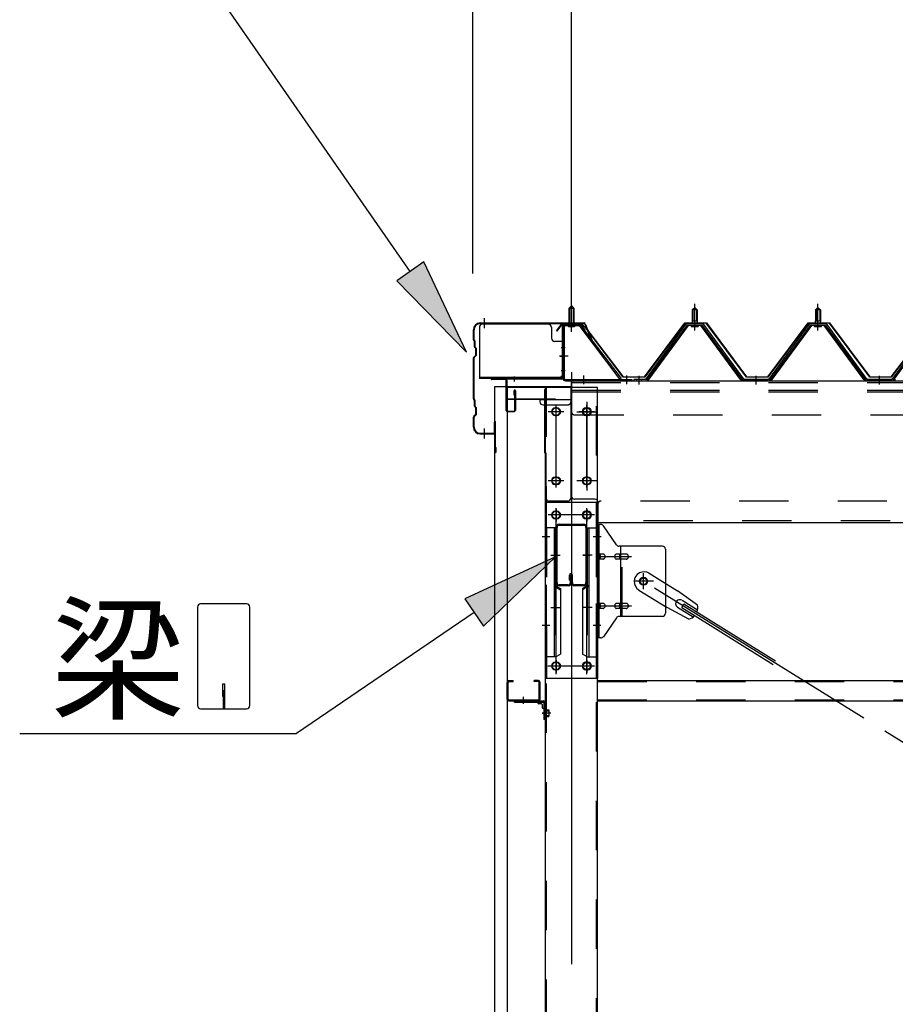
# Model space of a CAD drawing. Extents: x 868 to 33014, y 310 to 22484.
# Drawn here: x 10375 to 11795, y 17873 to 19470 of the extents above; entities that cross this region are included whole.
import ezdxf

# ---------------------------------------------------------------- set-up
doc = ezdxf.new("R2010")
doc.units = 0
doc.header["$LTSCALE"] = 80
doc.header["$MEASUREMENT"] = 0
for name, pattern in [('1PL-M', [15, 12, -1, 1, -1]), ('1PL-S', [4, 2.5, -0.5, 0.5, -0.5]), ('1PL-SL', [6.5, 5, -0.5, 0.5, -0.5]), ('HIDE-M', [2, 1, -1])]:
    doc.linetypes.add(name, pattern=pattern)
for name, color, linetype in [('HIKIDASHI', 6, 'CONTINUOUS'), ('SUNPOU', 4, 'CONTINUOUS'), ('ケラバ', 3, 'CONTINUOUS'), ('ケラバ穴隠し金具', 2, 'CONTINUOUS'), ('パネル受フレ-ム', 1, 'CONTINUOUS'), ('ブレ-ス', 3, 'CONTINUOUS'), ('ブレ-ス取付金物', 2, 'CONTINUOUS'), ('ヨドル-フ88', 2, 'CONTINUOUS'), ('上枠', 3, 'CONTINUOUS'), ('壁', 3, 'CONTINUOUS'), ('後柱', 3, 'CONTINUOUS'), ('後桁', 3, 'CONTINUOUS'), ('梁', 3, 'CONTINUOUS'), ('梁取付金具', 2, 'CONTINUOUS'), ('端桁金具', 1, 'CONTINUOUS'), ('胴縁', 1, 'CONTINUOUS'), ('胴縁金具', 2, 'CONTINUOUS')]:
    doc.layers.add(name, color=color, linetype=linetype)
doc.styles.add('01', font='ROMANS', dxfattribs={"height": 3, "bigfont": 'BIGFONT'})

msp = doc.modelspace()

# ---------------------------------------------------------------- linework, layer by layer
at = {"layer": 'HIKIDASHI'}
for p, q in [((11008.3, 19061.7), (10640.7, 19590.3)), ((11030.2, 19076.9), (10986.4, 19046.5)), ((11099.7, 18930.4), (11030.2, 19076.9)), ((10986.4, 19046.5), (11099.7, 18930.4)), ((11244.2, 18598.6), (11096.9, 18530.5)), ((11127, 18486.4), (11244.2, 18598.6)), ((11096.9, 18530.5), (11127, 18486.4)), ((10663.1, 18517), (10663.1, 18357.4)), ((10742.9, 18522.2), (10668.3, 18522.2)), ((10748.1, 18357.4), (10748.1, 18517)), ((11111.9, 18508.5), (10823.8, 18312.2)), ((10703.6, 18392.2), (10703.6, 18372.2)), ((10707.6, 18392.2), (10703.6, 18392.2)), ((10705.6, 18352.2), (10705.6, 18382.2)), ((10707.6, 18352.2), (10707.6, 18392.2)), ((10668.3, 18352.2), (10742.9, 18352.2)), ((10374.7, 18312.2), (10823.8, 18312.2))]:
    msp.add_line(p, q, dxfattribs=at)
for centre, start, end in [((10668.3, 18517), 90, 180), ((10742.9, 18517), 360, 90), ((10668.3, 18357.4), 180, 270), ((10742.9, 18357.4), 270, 0)]:
    msp.add_arc(centre, 5.2, start, end, dxfattribs=at)
for points in [[(10986.4, 19046.5), (11030.2, 19076.9), (11099.7, 18930.4)], [(11127, 18486.4), (11096.9, 18530.5), (11244.2, 18598.6)]]:
    msp.add_solid(points, dxfattribs=at)
at = {"layer": 'SUNPOU'}
for p, q in [((11109.9, 19058.1), (11109.9, 19938.9)), ((11269.9, 18978.1), (11269.9, 19938.9)), ((11269.9, 18978.1), (11269.9, 19938.9))]:
    msp.add_line(p, q, dxfattribs=at)
at = {"layer": 'ケラバ'}
for p, q in [((11121.9, 18978.1), (11290.5, 18978.1)), ((11121.9, 18977.1), (11290.5, 18977.1)), ((11291.5, 18976.4), (11303.5, 18946.7)), ((11292.4, 18976.8), (11304.4, 18947.1)), ((11110.9, 18950.9), (11110.9, 18967.1)), ((11111.9, 18950.9), (11111.9, 18967.1)), ((11111.5, 18949.5), (11112.6, 18948.4)), ((11112.2, 18950.2), (11113.3, 18949.1)), ((11112.9, 18938.9), (11112.9, 18947.6)), ((11113.9, 18938.9), (11113.9, 18947.6)), ((11304.4, 18947.1), (11303.5, 18946.7)), ((11114.6, 18925.8), (11111.5, 18922.6)), ((11115.3, 18925.1), (11112.2, 18921.9)), ((11113.5, 18937.5), (11114.6, 18936.4)), ((11114.2, 18938.2), (11115.3, 18937.1)), ((11114.9, 18926.5), (11114.9, 18935.6)), ((11115.9, 18926.5), (11115.9, 18935.6)), ((11110.9, 18854.9), (11110.9, 18921.2)), ((11111.9, 18854.9), (11111.9, 18921.2)), ((11111.5, 18853.5), (11112.6, 18852.4)), ((11112.2, 18854.2), (11113.3, 18853.1)), ((11112.9, 18842.9), (11112.9, 18851.6)), ((11113.9, 18842.9), (11113.9, 18851.6)), ((11114.6, 18829.8), (11111.5, 18826.6)), ((11115.3, 18829.1), (11112.2, 18825.9)), ((11113.5, 18841.5), (11114.6, 18840.4)), ((11114.2, 18842.2), (11115.3, 18841.1)), ((11114.9, 18830.5), (11114.9, 18839.6)), ((11115.9, 18830.5), (11115.9, 18839.6)), ((11110.9, 18809.1), (11110.9, 18825.2)), ((11111.9, 18809.1), (11111.9, 18825.2)), ((11144.9, 18800.1), (11144.9, 18817.1)), ((11145.9, 18769.1), (11145.9, 18817.1)), ((11146.9, 18769.1), (11146.9, 18817.1)), ((11121.9, 18799.1), (11143.9, 18799.1)), ((11121.9, 18798.1), (11143.9, 18798.1)), ((11146.9, 18776.1), (11147.9, 18776.1)), ((11147.9, 18769.1), (11147.9, 18776.1))]:
    msp.add_line(p, q, dxfattribs=at)
at = {"layer": 'ケラバ', "color": 6, "linetype": '1PL-M'}
for p, q in [((11128.9, 18969.6), (11128.9, 18985.6)), ((11269.9, 18969.6), (11269.9, 18985.6)), ((11128.9, 18790.6), (11128.9, 18806.6))]:
    msp.add_line(p, q, dxfattribs=at)
at = {"layer": 'ケラバ'}
for centre, radius, start, end in [((11121.9, 18967.1), 11, 90, 180), ((11121.9, 18967.1), 10, 90, 180), ((11290.5, 18976.1), 2, 21.9606, 90), ((11290.5, 18976.1), 1, 21.9606, 90), ((11112.9, 18950.9), 2, 180, 225), ((11112.9, 18950.9), 1, 180, 225), ((11111.9, 18947.6), 1, 0, 45), ((11111.9, 18947.6), 2, 0, 45), ((11114.9, 18938.9), 2, 180, 225), ((11114.9, 18938.9), 1, 180, 225), ((11113.9, 18935.6), 1, 0, 45), ((11113.9, 18926.5), 1, 315, 0), ((11113.9, 18935.6), 2, 0, 45), ((11113.9, 18926.5), 2, 315, 0), ((11112.9, 18921.2), 2, 135, 180), ((11112.9, 18921.2), 1, 135, 180), ((11112.9, 18854.9), 2, 180, 225), ((11112.9, 18854.9), 1, 180, 225), ((11111.9, 18851.6), 1, 0, 45), ((11111.9, 18851.6), 2, 0, 45), ((11114.9, 18842.9), 2, 180, 225), ((11114.9, 18842.9), 1, 180, 225), ((11113.9, 18839.6), 1, 0, 45), ((11113.9, 18830.5), 1, 315, 0), ((11113.9, 18839.6), 2, 0, 45), ((11113.9, 18830.5), 2, 315, 0), ((11112.9, 18825.2), 2, 135, 180), ((11112.9, 18825.2), 1, 135, 180), ((11145.9, 18817.1), 1, 0, 180), ((11121.9, 18809.1), 11, 180, 270), ((11121.9, 18809.1), 10, 180, 270), ((11143.9, 18800.1), 2, 270, 0), ((11143.9, 18800.1), 1, 270, 0), ((11146.9, 18769.1), 1, 180, 0)]:
    msp.add_arc(centre, radius, start, end, dxfattribs=at)
at = {"layer": 'ケラバ穴隠し金具'}
for p, q in [((11232.5, 18976.1), (11125.5, 18976.1)), ((11120.5, 18971.1), (11120.5, 18888.1)), ((11237.5, 18971.1), (11237.5, 18953.1)), ((11257.5, 18948.1), (11242.5, 18948.1)), ((11255.9, 18948.1), (11255.9, 18891.1)), ((11257.5, 18948.1), (11257.5, 18891.1)), ((11252.5, 18889.7), (11120.5, 18889.7)), ((11252.5, 18888.1), (11120.5, 18888.1)), ((11252.5, 18891.1), (11252.5, 18888.1)), ((11257.5, 18891.1), (11252.5, 18891.1))]:
    msp.add_line(p, q, dxfattribs=at)
at = {"layer": 'ケラバ穴隠し金具', "color": 6, "linetype": '1PL-S'}
for p, q in [((11253.4, 18938.1), (11260, 18938.1)), ((11260, 18900.1), (11253.4, 18900.1))]:
    msp.add_line(p, q, dxfattribs=at)
at = {"layer": 'ケラバ穴隠し金具'}
for centre, start, end in [((11125.5, 18971.1), 90, 180), ((11232.5, 18971.1), 0, 90), ((11242.5, 18953.1), 180, 270)]:
    msp.add_arc(centre, 5, start, end, dxfattribs=at)
at = {"layer": 'パネル受フレ-ム'}
for p, q in [((11265.9, 19001.6), (11269.9, 19005.6)), ((11269.9, 19005.6), (11273.9, 19001.6)), ((11265.9, 19001.6), (11265.9, 18975.6)), ((11273.9, 19001.6), (11265.9, 19001.6)), ((11273.9, 19001.6), (11273.9, 18975.6)), ((11465.9, 18999.1), (11469.9, 19003.1)), ((11465.9, 18999.1), (11465.9, 18981.4)), ((11473.9, 18999.1), (11465.9, 18999.1)), ((11469.9, 19003.1), (11473.9, 18999.1)), ((11473.9, 18999.1), (11473.9, 18981.4)), ((11665.9, 18999.1), (11669.9, 19003.1)), ((11665.9, 18999.1), (11665.9, 18981.4)), ((11673.9, 18999.1), (11665.9, 18999.1)), ((11669.9, 19003.1), (11673.9, 18999.1)), ((11673.9, 18999.1), (11673.9, 18981.4)), ((11255.9, 18971.4), (11255.9, 18888.3)), ((11258.2, 18971.4), (11258.2, 18888.3)), ((11281.5, 18975.6), (11260.1, 18975.6)), ((11281.5, 18973.3), (11260.1, 18973.3)), ((11264.9, 18972.3), (11263.9, 18973.3)), ((11264.9, 18972.3), (11274.9, 18972.3)), ((11274.9, 18972.3), (11275.9, 18973.3)), ((11283.3, 18972.1), (11348.6, 18886.4)), ((11285.1, 18973.5), (11350.4, 18887.8)), ((11455.2, 18975.4), (11389.9, 18886.4)), ((11457, 18974.1), (11391.7, 18885)), ((11395.4, 18886.1), (11459.9, 18974.1)), ((11482.7, 18976.4), (11457, 18976.4)), ((11482.7, 18974.1), (11457, 18974.1)), ((11464, 18977.4), (11475.8, 18977.4)), ((11464, 18976.4), (11464, 18977.4)), ((11464.9, 18972.1), (11474.9, 18972.1)), ((11465.6, 18981.4), (11474.1, 18981.4)), ((11465.6, 18981.4), (11465.6, 18977.4)), ((11474.1, 18981.4), (11474.1, 18977.4)), ((11475.8, 18977.4), (11475.8, 18976.4)), ((11544.4, 18886.1), (11479.9, 18974.1)), ((11548, 18885), (11482.7, 18974.1)), ((11549.9, 18886.4), (11484.6, 18975.4)), ((11655.2, 18975.4), (11589.9, 18886.4)), ((11657, 18974.1), (11591.7, 18885)), ((11595.4, 18886.1), (11659.9, 18974.1)), ((11682.7, 18976.4), (11657, 18976.4)), ((11682.7, 18974.1), (11657, 18974.1)), ((11664, 18977.4), (11675.8, 18977.4)), ((11664, 18976.4), (11664, 18977.4)), ((11664.9, 18972.1), (11674.9, 18972.1)), ((11665.6, 18981.4), (11674.1, 18981.4)), ((11665.6, 18981.4), (11665.6, 18977.4)), ((11674.1, 18981.4), (11674.1, 18977.4)), ((11675.8, 18977.4), (11675.8, 18976.4)), ((11744.4, 18886.1), (11679.9, 18974.1)), ((11748, 18885), (11682.7, 18974.1)), ((11749.9, 18886.4), (11684.6, 18975.4)), ((11855.2, 18975.4), (11789.9, 18886.4)), ((11857, 18974.1), (11791.7, 18885)), ((11260.1, 18886.4), (11367.9, 18886.4)), ((11260.1, 18884.1), (11367.9, 18884.1)), ((11348.6, 18886.4), (11350.4, 18887.8)), ((11367.9, 18886.4), (11367.9, 18884.1)), ((11389.9, 18886.4), (11370.9, 18886.4)), ((11370.9, 18886.4), (11370.9, 18884.1)), ((11370.9, 18884.1), (11389.9, 18884.1)), ((11389.9, 18884.1), (11391.4, 18884.1)), ((11549.9, 18884.1), (11548.4, 18884.1)), ((11589.9, 18886.4), (11549.9, 18886.4)), ((11589.9, 18884.1), (11549.9, 18884.1)), ((11589.9, 18884.1), (11591.4, 18884.1)), ((11749.9, 18884.1), (11748.4, 18884.1)), ((11789.9, 18886.4), (11749.9, 18886.4)), ((11789.9, 18884.1), (11749.9, 18884.1)), ((11789.9, 18884.1), (11791.4, 18884.1))]:
    msp.add_line(p, q, dxfattribs=at)
at = {"layer": 'パネル受フレ-ム', "color": 6, "linetype": '1PL-SL'}
for p, q in [((11269.9, 18963.4), (11269.9, 19014.1)), ((11264.5, 18924.1), (11250.5, 18924.1)), ((11289.9, 18878.7), (11289.9, 18892.7)), ((11359.9, 18878.7), (11359.9, 18892.7))]:
    msp.add_line(p, q, dxfattribs=at)
at = {"layer": 'パネル受フレ-ム', "color": 6, "linetype": '1PL-M'}
for p, q in [((11469.9, 18965.8), (11469.9, 19009.1)), ((11669.9, 18965.8), (11669.9, 19009.1)), ((11379.9, 18878.1), (11379.9, 18892.4)), ((11569.9, 18878.1), (11569.9, 18892.4)), ((11769.9, 18878.1), (11769.9, 18892.4))]:
    msp.add_line(p, q, dxfattribs=at)
at = {"layer": 'パネル受フレ-ム', "color": 6}
for p, q in [((11266.9, 19001.6), (11266.9, 18975.6)), ((11272.9, 19001.6), (11272.9, 18975.6)), ((11466.9, 18999.1), (11466.5, 18999.7)), ((11466.9, 18999.1), (11466.9, 18981.4)), ((11472.9, 18999.1), (11473.2, 18999.7)), ((11472.9, 18999.1), (11472.9, 18981.4)), ((11666.9, 18999.1), (11666.5, 18999.7)), ((11666.9, 18999.1), (11666.9, 18981.4)), ((11672.9, 18999.1), (11673.2, 18999.7)), ((11672.9, 18999.1), (11672.9, 18981.4))]:
    msp.add_line(p, q, dxfattribs=at)
at = {"layer": 'パネル受フレ-ム', "color": 6, "linetype": 'HIDE-M'}
for p, q in [((11375.9, 18884.1), (11375.9, 18886.4)), ((11383.9, 18884.1), (11383.9, 18886.4)), ((11565.9, 18884.1), (11565.9, 18886.4)), ((11573.9, 18884.1), (11573.9, 18886.4)), ((11765.9, 18884.1), (11765.9, 18886.4)), ((11773.9, 18884.1), (11773.9, 18886.4))]:
    msp.add_line(p, q, dxfattribs=at)
at = {"layer": 'パネル受フレ-ム'}
for centre, radius, start, end in [((11260.1, 18971.4), 4.2, 90, 180), ((11260.1, 18971.4), 1.9, 90, 180), ((11281.5, 18971.4), 4.2, 31.2547, 90), ((11281.5, 18971.4), 1.9, 31.2547, 90), ((11457, 18974.1), 2.3, 90, 143.1301), ((11464.9, 18973.1), 1, 90, 270), ((11474.9, 18973.1), 1, 270, 90), ((11482.7, 18974.1), 2.3, 36.8699, 90), ((11657, 18974.1), 2.3, 90, 143.1301), ((11664.9, 18973.1), 1, 90, 270), ((11674.9, 18973.1), 1, 270, 90), ((11682.7, 18974.1), 2.3, 36.8699, 90), ((11260.1, 18888.3), 4.2, 180, 270), ((11260.1, 18888.3), 1.9, 180, 270), ((11389.9, 18886.4), 2.3, 270, 323.7526), ((11391.4, 18889.1), 5, 270, 323.7526), ((11548.4, 18889.1), 5, 216.2474, 270), ((11549.9, 18886.4), 2.3, 216.2474, 270), ((11589.9, 18886.4), 2.3, 270, 323.7526), ((11591.4, 18889.1), 5, 270, 323.7526), ((11748.4, 18889.1), 5, 216.2474, 270), ((11749.9, 18886.4), 2.3, 216.2474, 270), ((11789.9, 18886.4), 2.3, 270, 323.7526), ((11791.4, 18889.1), 5, 270, 323.7526)]:
    msp.add_arc(centre, radius, start, end, dxfattribs=at)
at = {"layer": 'ブレ-ス'}
for p, q in [((11396.2, 18572.1), (11442.1, 18543.6)), ((11379.3, 18544.9), (11425.2, 18516.4)), ((11474.6, 18520.3), (11442.1, 18543.6)), ((11449.3, 18528.2), (11474.4, 18512.6)), ((11460.5, 18497.7), (11425.2, 18516.4)), ((11442.2, 18516.8), (11467.3, 18501.2)), ((11448.8, 18516.5), (11452.5, 18522.5)), ((11448.8, 18516.5), (11597.4, 18424.2)), ((11452.5, 18522.5), (11601.1, 18430.1))]:
    msp.add_line(p, q, dxfattribs=at)
at = {"layer": 'ブレ-ス', "color": 6, "linetype": '1PL-SL'}
msp.add_line((13952.9, 16965.1), (11386.9, 18559.1), dxfattribs=at)
at = {"layer": 'ブレ-ス'}
msp.add_circle((11386.9, 18559.1), 5.5, dxfattribs=at)
for centre, radius, start, end in [((11387.7, 18558.5), 16, 58.1511, 238.1511), ((11445.7, 18522.5), 6.7, 58.1511, 238.1511), ((11454.9, 18516.8), 20, 338.2298, 9.9867), ((11454.9, 18516.8), 20, 286.3155, 318.0724)]:
    msp.add_arc(centre, radius, start, end, dxfattribs=at)
at = {"layer": 'ブレ-ス取付金物'}
for p, q in [((11312.4, 18467.1), (11312.4, 18651.1)), ((11317.7, 18651.1), (11312.4, 18651.1)), ((11314.7, 18467.1), (11314.7, 18651.1)), ((11342.9, 18618.2), (11321.9, 18648.9)), ((11314.7, 18611.1), (11312.4, 18611.1)), ((11417.4, 18616.1), (11347, 18616.1)), ((11350.1, 18502.1), (11350.1, 18616.1)), ((11422.4, 18611.1), (11422.4, 18507.1)), ((11321.2, 18603.1), (11314.7, 18603.1)), ((11321.2, 18595.1), (11314.7, 18595.1)), ((11349.1, 18603.1), (11342.6, 18603.1)), ((11349.1, 18595.1), (11342.6, 18595.1)), ((11358.9, 18603.1), (11350.1, 18603.1)), ((11358.9, 18595.1), (11350.1, 18595.1)), ((11321.2, 18523.1), (11314.7, 18523.1)), ((11321.2, 18515.1), (11314.7, 18515.1)), ((11349.1, 18523.1), (11342.6, 18523.1)), ((11349.1, 18515.1), (11342.6, 18515.1)), ((11358.9, 18523.1), (11350.1, 18523.1)), ((11358.9, 18515.1), (11350.1, 18515.1)), ((11314.7, 18507.1), (11312.4, 18507.1)), ((11342.9, 18499.9), (11321.9, 18469.2)), ((11417.4, 18502.1), (11347, 18502.1)), ((11317.7, 18467.1), (11312.4, 18467.1))]:
    msp.add_line(p, q, dxfattribs=at)
at = {"layer": 'ブレ-ス取付金物', "color": 6, "linetype": '1PL-SL'}
for p, q in [((11318.4, 18631.1), (11307.3, 18631.1)), ((11309.9, 18599.1), (11367.3, 18599.1)), ((11386.9, 18546.1), (11386.9, 18572)), ((11402.9, 18559.1), (11371.1, 18559.1)), ((11309.9, 18519.1), (11367.3, 18519.1)), ((11317.4, 18487.1), (11308.4, 18487.1))]:
    msp.add_line(p, q, dxfattribs=at)
at = {"layer": 'ブレ-ス取付金物', "color": 6, "linetype": 'HIDE-M'}
msp.add_line((11352.4, 18502.1), (11352.4, 18616.1), dxfattribs=at)
at = {"layer": 'ブレ-ス取付金物'}
msp.add_circle((11386.9, 18559.1), 6.5, dxfattribs=at)
for centre, radius, start, end in [((11317.7, 18646.1), 5, 34.439, 90), ((11317.7, 18646.1), 5, 34.439, 90), ((11347, 18621.1), 5, 214.439, 270), ((11417.4, 18611.1), 5, 0, 90), ((11314.7, 18601.5), 1.61, 56.4659, 90), ((11314.7, 18596.7), 1.61, 270, 303.5341), ((11313.9, 18600.3), 2.98, 32.0054, 56.4659), ((11313.9, 18597.8), 2.98, 303.5341, 327.9946), ((11312.7, 18599.6), 4.4, 14.5143, 32.0054), ((11312.7, 18598.6), 4.4, 327.9946, 345.4857), ((11310.8, 18599.1), 6.38, 0, 14.5143), ((11310.8, 18599.1), 6.38, 345.4857, 360), ((11321.2, 18600), 3.07, 64.6677, 90), ((11321.2, 18598.1), 3.07, 270, 295.3323), ((11321, 18599.5), 3.57, 41.1859, 64.6677), ((11321, 18598.6), 3.57, 295.3323, 318.8141), ((11320.6, 18599.2), 4.01, 19.9224, 41.1859), ((11320.6, 18598.9), 4.01, 318.8141, 340.0776), ((11320.1, 18599.1), 4.56, 0, 19.9224), ((11320.1, 18599.1), 4.56, 340.0776, 360), ((11346.5, 18599.1), 6.38, 165.4857, 180), ((11346.5, 18599.1), 6.38, 180, 194.5143), ((11344.5, 18599.6), 4.4, 147.9946, 165.4857), ((11344.5, 18598.6), 4.4, 194.5143, 212.0054), ((11343.3, 18600.3), 2.98, 123.5341, 147.9946), ((11343.3, 18597.8), 2.98, 212.0054, 236.4659), ((11342.6, 18601.5), 1.61, 90, 123.5341), ((11342.6, 18596.7), 1.61, 236.4659, 270), ((11354, 18599.1), 6.38, 165.4857, 180), ((11354, 18599.1), 6.38, 180, 194.5143), ((11352, 18599.6), 4.4, 147.9946, 165.4857), ((11352, 18598.6), 4.4, 194.5143, 212.0054), ((11350.8, 18600.3), 2.98, 123.5341, 147.9946), ((11350.8, 18597.8), 2.98, 212.0054, 236.4659), ((11350.1, 18601.5), 1.61, 90, 123.5341), ((11350.1, 18596.7), 1.61, 236.4659, 270), ((11358.9, 18600), 3.07, 64.6677, 90), ((11358.9, 18598.1), 3.07, 270, 295.3323), ((11358.7, 18599.5), 3.57, 41.1859, 64.6677), ((11358.7, 18598.6), 3.57, 295.3323, 318.8141), ((11358.3, 18599.2), 4.01, 19.9224, 41.1859), ((11358.3, 18598.9), 4.01, 318.8141, 340.0776), ((11357.8, 18599.1), 4.56, 360, 19.9224), ((11357.8, 18599.1), 4.56, 340.0776, 0), ((11314.7, 18521.5), 1.61, 56.4659, 90), ((11314.7, 18516.7), 1.61, 270, 303.5341), ((11313.9, 18520.3), 2.98, 32.0054, 56.4659), ((11313.9, 18517.8), 2.98, 303.5341, 327.9946), ((11312.7, 18519.6), 4.4, 14.5143, 32.0054), ((11312.7, 18518.6), 4.4, 327.9946, 345.4857), ((11310.8, 18519.1), 6.38, 0, 14.5143), ((11310.8, 18519.1), 6.38, 345.4857, 360), ((11321.2, 18520), 3.07, 64.6677, 90), ((11321.2, 18518.1), 3.07, 270, 295.3323), ((11321, 18519.5), 3.57, 41.1859, 64.6677), ((11321, 18518.6), 3.57, 295.3323, 318.8141), ((11320.6, 18519.2), 4.01, 19.9224, 41.1859), ((11320.6, 18518.9), 4.01, 318.8141, 340.0776), ((11320.1, 18519.1), 4.56, 0, 19.9224), ((11320.1, 18519.1), 4.56, 340.0776, 360), ((11346.5, 18519.1), 6.38, 165.4857, 180), ((11346.5, 18519.1), 6.38, 180, 194.5143), ((11344.5, 18519.6), 4.4, 147.9946, 165.4857), ((11344.5, 18518.6), 4.4, 194.5143, 212.0054), ((11343.3, 18520.3), 2.98, 123.5341, 147.9946), ((11343.3, 18517.8), 2.98, 212.0054, 236.4659), ((11342.6, 18521.5), 1.61, 90, 123.5341), ((11342.6, 18516.7), 1.61, 236.4659, 270), ((11354, 18519.1), 6.38, 165.4857, 180), ((11354, 18519.1), 6.38, 180, 194.5143), ((11352, 18519.6), 4.4, 147.9946, 165.4857), ((11352, 18518.6), 4.4, 194.5143, 212.0054), ((11350.8, 18520.3), 2.98, 123.5341, 147.9946), ((11350.8, 18517.8), 2.98, 212.0054, 236.4659), ((11350.1, 18521.5), 1.61, 90, 123.5341), ((11350.1, 18516.7), 1.61, 236.4659, 270), ((11358.9, 18520), 3.07, 64.6677, 90), ((11358.9, 18518.1), 3.07, 270, 295.3323), ((11358.7, 18519.5), 3.57, 41.1859, 64.6677), ((11358.7, 18518.6), 3.57, 295.3323, 318.8141), ((11358.3, 18519.2), 4.01, 19.9224, 41.1859), ((11358.3, 18518.9), 4.01, 318.8141, 340.0776), ((11357.8, 18519.1), 4.56, 360, 19.9224), ((11357.8, 18519.1), 4.56, 340.0776, 0), ((11347, 18497.1), 5, 90, 145.561), ((11417.4, 18507.1), 5, 270, 0), ((11317.7, 18472.1), 5, 270, 325.561)]:
    msp.add_arc(centre, radius, start, end, dxfattribs=at)
at = {"layer": 'ヨドル-フ88'}
for p, q in [((11245.6, 18965.1), (11254.6, 18977.1)), ((11254.8, 18976.6), (11246, 18964.8)), ((11254.6, 18977.1), (11285.1, 18977.1)), ((11284.9, 18976.6), (11254.8, 18976.6)), ((11292.5, 18970.4), (11284.9, 18976.6)), ((11285.1, 18977.1), (11292.9, 18970.8)), ((11388.6, 18890.6), (11453.8, 18978.1)), ((11454.1, 18977.6), (11388.8, 18890.1)), ((11453.8, 18978.1), (11488.8, 18978.1)), ((11488.6, 18977.6), (11454.1, 18977.6)), ((11553.8, 18890.1), (11488.6, 18977.6)), ((11488.8, 18978.1), (11554.1, 18890.6)), ((11588.6, 18890.6), (11653.8, 18978.1)), ((11654.1, 18977.6), (11588.8, 18890.1)), ((11653.8, 18978.1), (11688.8, 18978.1)), ((11688.6, 18977.6), (11654.1, 18977.6)), ((11753.8, 18890.1), (11688.6, 18977.6)), ((11688.8, 18978.1), (11754.1, 18890.6)), ((11246, 18964.8), (11245.6, 18965.1)), ((11353.8, 18890.1), (11292.5, 18970.4)), ((11292.9, 18970.8), (11354.1, 18890.6)), ((11788.6, 18890.6), (11849.8, 18970.8)), ((11850.2, 18970.4), (11788.8, 18890.1)), ((11388.8, 18890.1), (11353.8, 18890.1)), ((11354.1, 18890.6), (11388.6, 18890.6)), ((11588.8, 18890.1), (11553.8, 18890.1)), ((11554.1, 18890.6), (11588.6, 18890.6)), ((11788.8, 18890.1), (11753.8, 18890.1)), ((11754.1, 18890.6), (11788.6, 18890.6))]:
    msp.add_line(p, q, dxfattribs=at)
at = {"layer": '上枠'}
for p, q in [((11254.9, 18974.1), (11254.9, 18889.1)), ((11255.9, 18974.1), (11255.9, 18889.1)), ((11256.9, 18976.1), (11283.8, 18976.1)), ((11256.9, 18975.1), (11283.8, 18975.1)), ((11284.7, 18974.6), (11291.1, 18965.5)), ((11285.5, 18975.2), (11291.9, 18966.1)), ((11291.9, 18966.1), (11291.1, 18965.5)), ((11253.9, 18888.1), (11140.9, 18888.1)), ((11253.9, 18887.1), (11140.9, 18887.1)), ((11162.9, 18886.1), (11140.9, 18886.1)), ((11163.9, 18836.1), (11163.9, 18885.1)), ((11164.9, 18885.1), (11164.9, 18836.1)), ((11176.9, 18861.1), (11176.9, 18868.1)), ((11177.9, 18861.1), (11176.9, 18861.1)), ((11177.9, 18836.1), (11177.9, 18868.1)), ((11178.9, 18868.1), (11178.9, 18836.1)), ((11165.9, 18835.1), (11176.9, 18835.1)), ((11176.9, 18834.1), (11165.9, 18834.1))]:
    msp.add_line(p, q, dxfattribs=at)
at = {"layer": '上枠', "color": 6, "linetype": '1PL-M'}
for p, q in [((11269.9, 18970.1), (11269.9, 18981.1)), ((11251, 18924.1), (11259.3, 18924.1)), ((11176.9, 18891.3), (11176.9, 18882.8))]:
    msp.add_line(p, q, dxfattribs=at)
at = {"layer": '上枠'}
for centre, radius, start, end in [((11256.9, 18974.1), 2, 90, 180), ((11256.9, 18974.1), 1, 90, 180), ((11283.8, 18974.1), 2, 34.992, 90), ((11283.8, 18974.1), 1, 34.992, 90), ((11140.9, 18887.1), 1, 90, 270), ((11162.9, 18885.1), 2, 0, 90), ((11162.9, 18885.1), 1, 0, 90), ((11253.9, 18889.1), 2, 270, 0), ((11253.9, 18889.1), 1, 270, 0), ((11177.9, 18868.1), 1, 0, 180), ((11165.9, 18836.1), 2, 180, 270), ((11165.9, 18836.1), 1, 180, 270), ((11176.9, 18836.1), 2, 270, 0), ((11176.9, 18836.1), 1, 270, 0)]:
    msp.add_arc(centre, radius, start, end, dxfattribs=at)
at = {"layer": '上枠', "color": 0, "linetype": 'ByBlock'}
msp.add_point((11140, 18886.9), dxfattribs=at)
msp.add_point((11140, 18886.9), dxfattribs=at)
at = {"layer": '壁'}
for p, q in [((11145.4, 18875.1), (11165.4, 18875.1)), ((11145.4, 16687.1), (11145.4, 18875.1)), ((11165.4, 18875.1), (11165.4, 16687.1))]:
    msp.add_line(p, q, dxfattribs=at)
at = {"layer": '後柱', "color": 6, "linetype": '1PL-M'}
msp.add_line((11269.9, 18898.1), (11269.9, 16655.1), dxfattribs=at)
at = {"layer": '後柱'}
for p, q in [((11227.4, 18873.1), (11227.4, 16683.1)), ((11312.4, 18873.1), (11227.4, 18873.1)), ((11312.4, 16683.1), (11312.4, 18873.1)), ((11243.4, 18840.1), (11246.4, 18840.1)), ((11246.4, 18828.1), (11243.4, 18828.1)), ((11293.4, 18840.1), (11296.4, 18840.1)), ((11296.4, 18828.1), (11293.4, 18828.1)), ((11243.4, 18728.1), (11246.4, 18728.1)), ((11246.4, 18716.1), (11243.4, 18716.1)), ((11293.4, 18728.1), (11296.4, 18728.1)), ((11296.4, 18716.1), (11293.4, 18716.1)), ((11243.4, 18672.6), (11246.4, 18672.6)), ((11293.4, 18672.6), (11296.4, 18672.6)), ((11246.4, 18660.6), (11243.4, 18660.6)), ((11296.4, 18660.6), (11293.4, 18660.6)), ((11243.4, 18427.6), (11246.4, 18427.6)), ((11246.4, 18415.6), (11243.4, 18415.6)), ((11293.4, 18427.6), (11296.4, 18427.6)), ((11296.4, 18415.6), (11293.4, 18415.6))]:
    msp.add_line(p, q, dxfattribs=at)
at = {"layer": '後柱', "color": 6, "linetype": 'HIDE-M'}
for p, q in [((11229, 18873.1), (11229, 16683.1)), ((11310.8, 16683.1), (11310.8, 18873.1)), ((11229, 18637.1), (11227.4, 18637.1)), ((11312.4, 18637.1), (11310.8, 18637.1)), ((11229, 18625.1), (11227.4, 18625.1)), ((11312.4, 18625.1), (11310.8, 18625.1)), ((11229, 18493.1), (11227.4, 18493.1)), ((11312.4, 18493.1), (11310.8, 18493.1)), ((11229, 18481.1), (11227.4, 18481.1)), ((11312.4, 18481.1), (11310.8, 18481.1)), ((11228.1, 18349.6), (11233, 18349.6)), ((11229.4, 18350.7), (11233, 18350.7)), ((11229.4, 18349.1), (11233, 18349.1)), ((11233, 18350.7), (11233, 18339.5)), ((11228.1, 18340.6), (11233, 18340.6)), ((11229.4, 18341.1), (11233, 18341.1)), ((11229.4, 18339.5), (11233, 18339.5))]:
    msp.add_line(p, q, dxfattribs=at)
at = {"layer": '後柱', "color": 6, "linetype": '1PL-SL'}
for p, q in [((11244.9, 18711.1), (11244.9, 18845.1)), ((11294.9, 18711.1), (11294.9, 18845.1)), ((11257.4, 18834.1), (11232.4, 18834.1)), ((11307.4, 18834.1), (11282.4, 18834.1)), ((11257.4, 18722.1), (11232.4, 18722.1)), ((11307.4, 18722.1), (11282.4, 18722.1)), ((11244.9, 18408.6), (11244.9, 18677.6)), ((11294.9, 18408.6), (11294.9, 18677.6)), ((11257.4, 18666.6), (11232.4, 18666.6)), ((11307.4, 18666.6), (11282.4, 18666.6)), ((11234.7, 18631.1), (11222.4, 18631.1)), ((11317.4, 18631.1), (11305.1, 18631.1)), ((11234.7, 18487.1), (11222.4, 18487.1)), ((11317.4, 18487.1), (11305.1, 18487.1)), ((11257.4, 18421.6), (11232.4, 18421.6)), ((11307.4, 18421.6), (11282.4, 18421.6)), ((11236.4, 18345.1), (11222.4, 18345.1)), ((11236.4, 18345.1), (11222.4, 18345.1))]:
    msp.add_line(p, q, dxfattribs=at)
at = {"layer": '後柱'}
for centre, start, end in [((11243.4, 18834.1), 90, 270), ((11246.4, 18834.1), 270, 90), ((11293.4, 18834.1), 90, 270), ((11296.4, 18834.1), 270, 90), ((11243.4, 18722.1), 90, 270), ((11246.4, 18722.1), 270, 90), ((11293.4, 18722.1), 90, 270), ((11296.4, 18722.1), 270, 90), ((11243.4, 18666.6), 90, 270), ((11246.4, 18666.6), 270, 90), ((11293.4, 18666.6), 90, 270), ((11296.4, 18666.6), 270, 90), ((11243.4, 18421.6), 90, 270), ((11246.4, 18421.6), 270, 90), ((11293.4, 18421.6), 90, 270), ((11296.4, 18421.6), 270, 90)]:
    msp.add_arc(centre, 6, start, end, dxfattribs=at)
at = {"layer": '後柱', "color": 6, "linetype": 'HIDE-M'}
for centre, radius, start, end in [((11229.4, 18351.1), 2, 180, 270), ((11229.4, 18351.1), 0.4, 180, 270), ((11229.4, 18339.1), 2, 90, 180), ((11229.4, 18339.1), 0.4, 90, 180)]:
    msp.add_arc(centre, radius, start, end, dxfattribs=at)
at = {"layer": '後桁'}
for p, q in [((11269.9, 18884.1), (14069.9, 18884.1)), ((11269.9, 18697.1), (11269.9, 18884.1)), ((11307.9, 18692.1), (11274.9, 18692.1)), ((11312.9, 18687.1), (11312.9, 18654.1)), ((11312.9, 18658.9), (11312.9, 18654.1)), ((14026.9, 18654.1), (11312.9, 18654.1))]:
    msp.add_line(p, q, dxfattribs=at)
at = {"layer": '後桁', "color": 6, "linetype": 'HIDE-M'}
for p, q in [((11269.9, 18881.3), (14069.9, 18881.3)), ((11269.9, 18869.1), (14069.9, 18869.1)), ((11269.9, 18866.3), (14069.9, 18866.3)), ((11274.9, 18829.1), (14064.9, 18829.1)), ((14021.9, 18689.1), (11317.9, 18689.1)), ((14026.9, 18656.9), (11312.9, 18656.9))]:
    msp.add_line(p, q, dxfattribs=at)
at = {"layer": '後桁', "color": 6, "linetype": '1PL-SL'}
for p, q in [((11294.9, 18850.1), (11294.9, 18706.1)), ((11278.9, 18834.1), (11310.9, 18834.1)), ((11310.9, 18722.1), (11278.9, 18722.1))]:
    msp.add_line(p, q, dxfattribs=at)
at = {"layer": '後桁'}
for centre in [(11294.9, 18834.1), (11294.9, 18722.1)]:
    msp.add_circle(centre, 6, dxfattribs=at)
at = {"layer": '後桁', "color": 6, "linetype": 'HIDE-M'}
for centre, start, end in [((11274.9, 18834.1), 180, 270), ((11317.9, 18684.1), 90, 180)]:
    msp.add_arc(centre, 5, start, end, dxfattribs=at)
at = {"layer": '後桁'}
for centre, start, end in [((11274.9, 18697.1), 180, 270), ((11307.9, 18687.1), 0, 90)]:
    msp.add_arc(centre, 5, start, end, dxfattribs=at)
at = {"layer": '梁'}
for p, q in [((11244.9, 18556.8), (11244.9, 18646.4)), ((11246.5, 18556.8), (11246.5, 18646.4)), ((11250.1, 18651.6), (11289.7, 18651.6)), ((11250.1, 18650), (11289.7, 18650)), ((11293.3, 18646.4), (11293.3, 18556.8)), ((11294.9, 18646.4), (11294.9, 18556.8)), ((11266.7, 18560.6), (11266.7, 18569.2)), ((11266.7, 18560.6), (11268.3, 18560.6)), ((11268.3, 18556.8), (11268.3, 18569.2)), ((11268.3, 18566.6), (11269.9, 18566.6)), ((11269.9, 18556.8), (11269.9, 18569.2)), ((11271.5, 18556.8), (11271.5, 18569.2)), ((11264.7, 18553.2), (11250.1, 18553.2)), ((11264.7, 18551.6), (11250.1, 18551.6)), ((11289.7, 18553.2), (11275.1, 18553.2)), ((11289.7, 18551.6), (11275.1, 18551.6))]:
    msp.add_line(p, q, dxfattribs=at)
at = {"layer": '梁', "color": 6, "linetype": 'HIDE-M'}
for p, q in [((11246.5, 18609.1), (11244.9, 18609.1)), ((11294.9, 18609.1), (11293.3, 18609.1)), ((11246.5, 18594.1), (11244.9, 18594.1)), ((11294.9, 18594.1), (11293.3, 18594.1))]:
    msp.add_line(p, q, dxfattribs=at)
at = {"layer": '梁', "color": 6, "linetype": '1PL-SL'}
for p, q in [((11239.9, 18601.6), (11251.5, 18601.6)), ((11288.3, 18601.6), (11299.9, 18601.6))]:
    msp.add_line(p, q, dxfattribs=at)
at = {"layer": '梁'}
for centre, radius, start, end in [((11250.1, 18646.4), 5.2, 90, 180), ((11250.1, 18646.4), 3.6, 90, 180), ((11289.7, 18646.4), 5.2, 0, 90), ((11289.7, 18646.4), 5.2, 0, 90), ((11289.7, 18646.4), 3.6, 0, 90), ((11250.1, 18556.8), 5.2, 180, 270), ((11250.1, 18556.8), 3.6, 180, 270), ((11264.7, 18556.8), 3.6, 270, 0), ((11264.7, 18556.8), 5.2, 270, 0), ((11269.1, 18569.2), 2.4, 0, 180), ((11269.1, 18569.2), 0.8, 0, 180), ((11275.1, 18556.8), 5.2, 180, 270), ((11275.1, 18556.8), 3.6, 180, 270), ((11289.7, 18556.8), 3.6, 270, 0), ((11289.7, 18556.8), 5.2, 270, 0)]:
    msp.add_arc(centre, radius, start, end, dxfattribs=at)
at = {"layer": '梁取付金具'}
for p, q in [((11227.4, 18686.6), (11227.4, 18401.6)), ((11312.4, 18686.6), (11227.4, 18686.6)), ((11229.7, 18645.6), (11229.7, 18686.3)), ((11310.1, 18686.6), (11310.1, 18645.6)), ((11312.4, 18686.6), (11312.4, 18401.6)), ((11244.2, 18645.6), (11227.4, 18645.6)), ((11241.9, 18645.6), (11241.9, 18436.6)), ((11244.2, 18645.6), (11244.2, 18551.6)), ((11295.6, 18645.6), (11295.6, 18551.6)), ((11295.6, 18645.6), (11312.4, 18645.6)), ((11297.9, 18645.6), (11297.9, 18436.6)), ((11241.9, 18551.6), (11244.2, 18551.6)), ((11241.9, 18551.6), (11244.2, 18551.6)), ((11241.9, 18549.8), (11244.2, 18549.8)), ((11244.2, 18551.6), (11251.9, 18547.1)), ((11244.2, 18549.8), (11251.9, 18545.4)), ((11251.9, 18547.1), (11251.9, 18441)), ((11295.6, 18551.6), (11287.9, 18547.1)), ((11295.6, 18549.8), (11287.9, 18545.4)), ((11287.9, 18547.1), (11287.9, 18441)), ((11297.9, 18551.6), (11295.6, 18551.6)), ((11297.9, 18551.6), (11295.6, 18551.6)), ((11297.9, 18549.8), (11295.6, 18549.8)), ((11244.2, 18436.6), (11227.4, 18436.6)), ((11229.7, 18436.6), (11229.7, 18401.6)), ((11244.2, 18436.6), (11251.9, 18441)), ((11295.6, 18436.6), (11287.9, 18441)), ((11295.6, 18436.6), (11312.4, 18436.6)), ((11310.1, 18436.6), (11310.1, 18401.6)), ((11312.4, 18401.6), (11227.4, 18401.6))]:
    msp.add_line(p, q, dxfattribs=at)
at = {"layer": '梁取付金具', "color": 6, "linetype": '1PL-SL'}
for p, q in [((11244.9, 18676.2), (11244.9, 18656.2)), ((11294.9, 18676.2), (11294.9, 18656.2)), ((11306.9, 18666.6), (11232.7, 18666.6)), ((11236.4, 18601.6), (11251.3, 18601.6)), ((11303.3, 18601.6), (11288.4, 18601.6)), ((11236.4, 18516.6), (11251.3, 18516.6)), ((11303.3, 18516.6), (11288.4, 18516.6)), ((11244.9, 18431.2), (11244.9, 18411.2)), ((11294.9, 18431.2), (11294.9, 18411.2)), ((11306.7, 18421.6), (11231.4, 18421.6))]:
    msp.add_line(p, q, dxfattribs=at)
at = {"layer": '梁取付金具', "color": 6, "linetype": 'HIDE-M'}
for p, q in [((11229.7, 18645.6), (11229.7, 18436.6)), ((11310.1, 18645.6), (11310.1, 18436.6)), ((11244.2, 18551.6), (11244.2, 18436.6)), ((11295.6, 18551.6), (11295.6, 18436.6))]:
    msp.add_line(p, q, dxfattribs=at)
at = {"layer": '梁取付金具'}
for centre in [(11244.9, 18666.6), (11294.9, 18666.6), (11244.9, 18421.6), (11294.9, 18421.6)]:
    msp.add_circle(centre, 6, dxfattribs=at)
at = {"layer": '端桁金具'}
for p, q in [((11163.9, 18854.1), (11163.9, 18875.1)), ((11163.9, 18875.1), (11268.9, 18875.1)), ((11226.4, 18870.1), (11226.4, 18767.1)), ((11226.4, 18870.1), (11228.4, 18870.1)), ((11228.4, 18875.1), (11228.4, 18870.1)), ((11268.9, 18875.1), (11268.9, 18694.1)), ((11218.9, 18854.1), (11163.9, 18854.1)), ((11187.9, 18855.1), (11187.9, 18854.1)), ((11218.9, 18854.1), (11218.9, 18850.1)), ((11223.9, 18845.1), (11226.4, 18845.1)), ((11228.4, 18767.1), (11226.4, 18767.1)), ((11228.4, 18767.1), (11228.4, 18694.1)), ((11263.9, 18689.1), (11233.4, 18689.1))]:
    msp.add_line(p, q, dxfattribs=at)
at = {"layer": '端桁金具', "color": 6, "linetype": 'HIDE-M'}
for p, q in [((11163.9, 18874.1), (11268.9, 18874.1)), ((11227.4, 18767.1), (11227.4, 18870.1)), ((11163.9, 18855.1), (11268.9, 18855.1)), ((11218.9, 18854.1), (11268.9, 18854.1)), ((11226.4, 18845.1), (11263.9, 18845.1))]:
    msp.add_line(p, q, dxfattribs=at)
at = {"layer": '端桁金具', "color": 6, "linetype": '1PL-S'}
for p, q in [((11244.9, 18823.1), (11244.9, 18845.1)), ((11255.9, 18834.1), (11233.9, 18834.1)), ((11244.9, 18711.1), (11244.9, 18733.1)), ((11255.9, 18722.1), (11233.9, 18722.1))]:
    msp.add_line(p, q, dxfattribs=at)
at = {"layer": '端桁金具'}
for centre in [(11244.9, 18834.1), (11244.9, 18722.1)]:
    msp.add_circle(centre, 6, dxfattribs=at)
for centre, start, end in [((11223.9, 18850.1), 180, 270), ((11233.4, 18694.1), 180, 270), ((11263.9, 18694.1), 270, 0)]:
    msp.add_arc(centre, 5, start, end, dxfattribs=at)
at = {"layer": '端桁金具', "color": 6, "linetype": 'HIDE-M'}
msp.add_arc((11263.9, 18850.1), 5, 270, 0, dxfattribs=at)
at = {"layer": '胴縁'}
for p, q in [((11168.4, 18398.1), (11175.4, 18398.1)), ((11168.4, 18396.5), (11175.4, 18396.5)), ((11175.4, 18396.5), (11175.4, 18398.1)), ((11216.4, 18398.1), (11209.4, 18398.1)), ((11209.4, 18396.5), (11209.4, 18398.1)), ((11216.4, 18396.5), (11209.4, 18396.5)), ((11312.4, 18398.1), (14027.4, 18398.1)), ((11165.4, 18368.1), (11165.4, 18395.1)), ((11167, 18368.1), (11167, 18395.1)), ((11217.8, 18368.1), (11217.8, 18395.1)), ((11219.4, 18368.1), (11219.4, 18395.1)), ((11168.4, 18366.7), (11216.4, 18366.7)), ((11168.4, 18365.1), (11216.4, 18365.1)), ((11312.4, 18365.1), (14027.4, 18365.1))]:
    msp.add_line(p, q, dxfattribs=at)
at = {"layer": '胴縁', "color": 6, "linetype": 'HIDE-M'}
for p, q in [((11312.4, 18396.5), (14027.4, 18396.5)), ((11187.4, 18366.7), (11187.4, 18365.1)), ((11197.4, 18366.7), (11197.4, 18365.1)), ((11312.4, 18366.7), (14027.4, 18366.7))]:
    msp.add_line(p, q, dxfattribs=at)
at = {"layer": '胴縁', "color": 6, "linetype": '1PL-M'}
msp.add_line((11192.4, 18360.1), (11192.4, 18371.7), dxfattribs=at)
at = {"layer": '胴縁'}
for centre, radius, start, end in [((11168.4, 18395.1), 3, 90, 180), ((11168.4, 18395.1), 1.4, 90, 180), ((11216.4, 18395.1), 3, 0, 90), ((11216.4, 18395.1), 1.4, 0, 90), ((11168.4, 18368.1), 3, 180, 270), ((11168.4, 18368.1), 1.4, 180, 270), ((11216.4, 18368.1), 1.4, 270, 0), ((11216.4, 18368.1), 3, 270, 0)]:
    msp.add_arc(centre, radius, start, end, dxfattribs=at)
at = {"layer": '胴縁金具'}
for p, q in [((11177.4, 18365.1), (11224.4, 18365.1)), ((11177.4, 18362.8), (11177.4, 18365.1)), ((11177.4, 18362.8), (11224.4, 18362.8)), ((11215.1, 18362.8), (11215.1, 18362.3)), ((11221.6, 18360.3), (11217.1, 18360.3)), ((11222.6, 18359.3), (11222.6, 18354.8)), ((11225.1, 18352.8), (11224.6, 18352.8)), ((11225.1, 18362.1), (11225.1, 18335.1)), ((11227.4, 18362.1), (11227.4, 18335.1)), ((11227.4, 18335.1), (11225.1, 18335.1))]:
    msp.add_line(p, q, dxfattribs=at)
at = {"layer": '胴縁金具', "color": 6, "linetype": 'HIDE-M'}
for p, q in [((11186.4, 18362.8), (11186.4, 18365.1)), ((11198.4, 18362.8), (11198.4, 18365.1)), ((11225.1, 18350.1), (11227.4, 18350.1)), ((11225.1, 18340.1), (11227.4, 18340.1))]:
    msp.add_line(p, q, dxfattribs=at)
at = {"layer": '胴縁金具', "color": 6, "linetype": '1PL-SL'}
for p, q in [((11192.4, 18360.3), (11192.4, 18367.6)), ((11222.6, 18345.1), (11229.9, 18345.1))]:
    msp.add_line(p, q, dxfattribs=at)
at = {"layer": '胴縁金具'}
for centre, radius, start, end in [((11224.4, 18362.1), 3, 0, 90), ((11217.1, 18362.3), 2, 180, 270), ((11221.6, 18359.3), 1, 0, 90), ((11224.6, 18354.8), 2, 180, 270), ((11224.4, 18362.1), 0.7, 0, 90)]:
    msp.add_arc(centre, radius, start, end, dxfattribs=at)

# ---------------------------------------------------------------- texts
at = {"layer": 'HIKIDASHI', "style": '01'}
msp.add_text('梁', height=160, dxfattribs=at).set_placement((10425.1, 18352.2))

doc.saveas('drawing.dxf')
